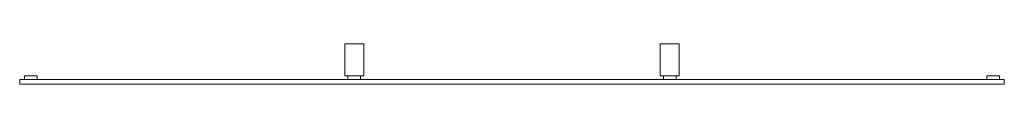
# Model space of a CAD drawing. Units: millimetres. Extents: x -120 to 3000, y -87 to 42.
import ezdxf

# ---------------------------------------------------------------- set-up
doc = ezdxf.new("R2010")
doc.units = ezdxf.units.MM
doc.header["$LTSCALE"] = 5.08
doc.layers.add('AQ1階用格子ﾕﾆｯﾄ柱間用006', color=7, linetype='Continuous')

# ---------------------------------------------------------------- blocks, each defined once
blk = doc.blocks.new('AQ1階用格子OA_A柱間用006_dxf')
at = {"layer": 'AQ1階用格子ﾕﾆｯﾄ柱間用006', "color": 253, "linetype": 'Continuous', "lineweight": 15}
for points in [[(970, -60), (910, -60), (910, 41.5), (970, 41.5)], [(910, -60, 3800), (970, -60, 3800), (970, 41.5, 3800), (910, 41.5, 3800)], [(970, 41.5), (910, 41.5), (910, 41.5, 3800), (970, 41.5, 3800)], [(910, 41.5), (910, -60), (910, -60, 3800), (910, 41.5, 3800)], [(970, -60), (970, 41.5), (970, 41.5, 3800), (970, -60, 3800)], [(1970, -60), (1910, -60), (1910, 41.5), (1970, 41.5)], [(1910, -60, 3800), (1970, -60, 3800), (1970, 41.5, 3800), (1910, 41.5, 3800)], [(1970, 41.5), (1910, 41.5), (1910, 41.5, 3800), (1970, 41.5, 3800)], [(1910, 41.5), (1910, -60), (1910, -60, 3800), (1910, 41.5, 3800)], [(1970, -60), (1970, 41.5), (1970, 41.5, 3800), (1970, -60, 3800)], [(-65, -72, 72.5), (-105, -72, 72.5), (-105, -60, 72.5), (-65, -60, 72.5)], [(-105, -72, 3792.5), (-65, -72, 3792.5), (-65, -60, 3792.5), (-105, -60, 3792.5)], [(-65, -60, 72.5), (-105, -60, 72.5), (-105, -60, 3792.5), (-65, -60, 3792.5)], [(-105, -60, 72.5), (-105, -72, 72.5), (-105, -72, 3792.5), (-105, -60, 3792.5)], [(-65, -72, 72.5), (-65, -60, 72.5), (-65, -60, 3792.5), (-65, -72, 3792.5)], [(910, -60), (970, -60), (970, -60, 3800), (910, -60, 3800)], [(960, -72, 72.5), (920, -72, 72.5), (920, -60, 72.5), (960, -60, 72.5)], [(920, -72, 3792.5), (960, -72, 3792.5), (960, -60, 3792.5), (920, -60, 3792.5)], [(960, -60, 72.5), (920, -60, 72.5), (920, -60, 3792.5), (960, -60, 3792.5)], [(920, -60, 72.5), (920, -72, 72.5), (920, -72, 3792.5), (920, -60, 3792.5)], [(960, -72, 72.5), (960, -60, 72.5), (960, -60, 3792.5), (960, -72, 3792.5)], [(1910, -60), (1970, -60), (1970, -60, 3800), (1910, -60, 3800)], [(1960, -72, 72.5), (1920, -72, 72.5), (1920, -60, 72.5), (1960, -60, 72.5)], [(1920, -72, 3792.5), (1960, -72, 3792.5), (1960, -60, 3792.5), (1920, -60, 3792.5)], [(1960, -60, 72.5), (1920, -60, 72.5), (1920, -60, 3792.5), (1960, -60, 3792.5)], [(1920, -60, 72.5), (1920, -72, 72.5), (1920, -72, 3792.5), (1920, -60, 3792.5)], [(1960, -72, 72.5), (1960, -60, 72.5), (1960, -60, 3792.5), (1960, -72, 3792.5)], [(2985, -72, 72.5), (2945, -72, 72.5), (2945, -60, 72.5), (2985, -60, 72.5)], [(2945, -72, 3792.5), (2985, -72, 3792.5), (2985, -60, 3792.5), (2945, -60, 3792.5)], [(2985, -60, 72.5), (2945, -60, 72.5), (2945, -60, 3792.5), (2985, -60, 3792.5)], [(2945, -60, 72.5), (2945, -72, 72.5), (2945, -72, 3792.5), (2945, -60, 3792.5)], [(2985, -72, 72.5), (2985, -60, 72.5), (2985, -60, 3792.5), (2985, -72, 3792.5)], [(3000, -87, 3668.5), (-120, -87, 3668.5), (-120, -72, 3668.5), (3000, -72, 3668.5)], [(-120, -87, 3778.5), (3000, -87, 3778.5), (3000, -72, 3778.5), (-120, -72, 3778.5)], [(3000, -72, 3668.5), (-120, -72, 3668.5), (-120, -72, 3778.5), (3000, -72, 3778.5)], [(-120, -72, 3668.5), (-120, -87, 3668.5), (-120, -87, 3778.5), (-120, -72, 3778.5)], [(3000, -87, 3544.5), (-120, -87, 3544.5), (-120, -72, 3544.5), (3000, -72, 3544.5)], [(-120, -87, 3654.5), (3000, -87, 3654.5), (3000, -72, 3654.5), (-120, -72, 3654.5)], [(3000, -72, 3544.5), (-120, -72, 3544.5), (-120, -72, 3654.5), (3000, -72, 3654.5)], [(-120, -72, 3544.5), (-120, -87, 3544.5), (-120, -87, 3654.5), (-120, -72, 3654.5)], [(3000, -87, 3420.5), (-120, -87, 3420.5), (-120, -72, 3420.5), (3000, -72, 3420.5)], [(-120, -87, 3530.5), (3000, -87, 3530.5), (3000, -72, 3530.5), (-120, -72, 3530.5)], [(3000, -72, 3420.5), (-120, -72, 3420.5), (-120, -72, 3530.5), (3000, -72, 3530.5)], [(-120, -72, 3420.5), (-120, -87, 3420.5), (-120, -87, 3530.5), (-120, -72, 3530.5)], [(3000, -87, 3296.5), (-120, -87, 3296.5), (-120, -72, 3296.5), (3000, -72, 3296.5)], [(-120, -87, 3406.5), (3000, -87, 3406.5), (3000, -72, 3406.5), (-120, -72, 3406.5)], [(3000, -72, 3296.5), (-120, -72, 3296.5), (-120, -72, 3406.5), (3000, -72, 3406.5)], [(-120, -72, 3296.5), (-120, -87, 3296.5), (-120, -87, 3406.5), (-120, -72, 3406.5)], [(3000, -87, 3172.5), (-120, -87, 3172.5), (-120, -72, 3172.5), (3000, -72, 3172.5)], [(-120, -87, 3282.5), (3000, -87, 3282.5), (3000, -72, 3282.5), (-120, -72, 3282.5)], [(3000, -72, 3172.5), (-120, -72, 3172.5), (-120, -72, 3282.5), (3000, -72, 3282.5)], [(-120, -72, 3172.5), (-120, -87, 3172.5), (-120, -87, 3282.5), (-120, -72, 3282.5)], [(3000, -87, 3048.5), (-120, -87, 3048.5), (-120, -72, 3048.5), (3000, -72, 3048.5)], [(-120, -87, 3158.5), (3000, -87, 3158.5), (3000, -72, 3158.5), (-120, -72, 3158.5)], [(3000, -72, 3048.5), (-120, -72, 3048.5), (-120, -72, 3158.5), (3000, -72, 3158.5)], [(-120, -72, 3048.5), (-120, -87, 3048.5), (-120, -87, 3158.5), (-120, -72, 3158.5)], [(3000, -87, 2924.5), (-120, -87, 2924.5), (-120, -72, 2924.5), (3000, -72, 2924.5)], [(-120, -87, 3034.5), (3000, -87, 3034.5), (3000, -72, 3034.5), (-120, -72, 3034.5)], [(3000, -72, 2924.5), (-120, -72, 2924.5), (-120, -72, 3034.5), (3000, -72, 3034.5)], [(-120, -72, 2924.5), (-120, -87, 2924.5), (-120, -87, 3034.5), (-120, -72, 3034.5)], [(3000, -87, 2800.5), (-120, -87, 2800.5), (-120, -72, 2800.5), (3000, -72, 2800.5)], [(-120, -87, 2910.5), (3000, -87, 2910.5), (3000, -72, 2910.5), (-120, -72, 2910.5)], [(3000, -72, 2800.5), (-120, -72, 2800.5), (-120, -72, 2910.5), (3000, -72, 2910.5)], [(-120, -72, 2800.5), (-120, -87, 2800.5), (-120, -87, 2910.5), (-120, -72, 2910.5)], [(3000, -87, 2676.5), (-120, -87, 2676.5), (-120, -72, 2676.5), (3000, -72, 2676.5)], [(-120, -87, 2786.5), (3000, -87, 2786.5), (3000, -72, 2786.5), (-120, -72, 2786.5)], [(3000, -72, 2676.5), (-120, -72, 2676.5), (-120, -72, 2786.5), (3000, -72, 2786.5)], [(-120, -72, 2676.5), (-120, -87, 2676.5), (-120, -87, 2786.5), (-120, -72, 2786.5)], [(3000, -87, 2552.5), (-120, -87, 2552.5), (-120, -72, 2552.5), (3000, -72, 2552.5)], [(-120, -87, 2662.5), (3000, -87, 2662.5), (3000, -72, 2662.5), (-120, -72, 2662.5)], [(3000, -72, 2552.5), (-120, -72, 2552.5), (-120, -72, 2662.5), (3000, -72, 2662.5)], [(-120, -72, 2552.5), (-120, -87, 2552.5), (-120, -87, 2662.5), (-120, -72, 2662.5)], [(3000, -87, 2428.5), (-120, -87, 2428.5), (-120, -72, 2428.5), (3000, -72, 2428.5)], [(-120, -87, 2538.5), (3000, -87, 2538.5), (3000, -72, 2538.5), (-120, -72, 2538.5)], [(3000, -72, 2428.5), (-120, -72, 2428.5), (-120, -72, 2538.5), (3000, -72, 2538.5)], [(-120, -72, 2428.5), (-120, -87, 2428.5), (-120, -87, 2538.5), (-120, -72, 2538.5)], [(3000, -87, 2304.5), (-120, -87, 2304.5), (-120, -72, 2304.5), (3000, -72, 2304.5)], [(-120, -87, 2414.5), (3000, -87, 2414.5), (3000, -72, 2414.5), (-120, -72, 2414.5)], [(3000, -72, 2304.5), (-120, -72, 2304.5), (-120, -72, 2414.5), (3000, -72, 2414.5)], [(-120, -72, 2304.5), (-120, -87, 2304.5), (-120, -87, 2414.5), (-120, -72, 2414.5)], [(3000, -87, 2180.5), (-120, -87, 2180.5), (-120, -72, 2180.5), (3000, -72, 2180.5)], [(-120, -87, 2290.5), (3000, -87, 2290.5), (3000, -72, 2290.5), (-120, -72, 2290.5)], [(3000, -72, 2180.5), (-120, -72, 2180.5), (-120, -72, 2290.5), (3000, -72, 2290.5)], [(-120, -72, 2180.5), (-120, -87, 2180.5), (-120, -87, 2290.5), (-120, -72, 2290.5)], [(3000, -87, 2056.5), (-120, -87, 2056.5), (-120, -72, 2056.5), (3000, -72, 2056.5)], [(-120, -87, 2166.5), (3000, -87, 2166.5), (3000, -72, 2166.5), (-120, -72, 2166.5)], [(3000, -72, 2056.5), (-120, -72, 2056.5), (-120, -72, 2166.5), (3000, -72, 2166.5)], [(-120, -72, 2056.5), (-120, -87, 2056.5), (-120, -87, 2166.5), (-120, -72, 2166.5)], [(3000, -87, 1932.5), (-120, -87, 1932.5), (-120, -72, 1932.5), (3000, -72, 1932.5)], [(-120, -87, 2042.5), (3000, -87, 2042.5), (3000, -72, 2042.5), (-120, -72, 2042.5)], [(3000, -72, 1932.5), (-120, -72, 1932.5), (-120, -72, 2042.5), (3000, -72, 2042.5)], [(-120, -72, 1932.5), (-120, -87, 1932.5), (-120, -87, 2042.5), (-120, -72, 2042.5)], [(3000, -87, 1808.5), (-120, -87, 1808.5), (-120, -72, 1808.5), (3000, -72, 1808.5)], [(-120, -87, 1918.5), (3000, -87, 1918.5), (3000, -72, 1918.5), (-120, -72, 1918.5)], [(3000, -72, 1808.5), (-120, -72, 1808.5), (-120, -72, 1918.5), (3000, -72, 1918.5)], [(-120, -72, 1808.5), (-120, -87, 1808.5), (-120, -87, 1918.5), (-120, -72, 1918.5)], [(3000, -87, 1684.5), (-120, -87, 1684.5), (-120, -72, 1684.5), (3000, -72, 1684.5)], [(-120, -87, 1794.5), (3000, -87, 1794.5), (3000, -72, 1794.5), (-120, -72, 1794.5)], [(3000, -72, 1684.5), (-120, -72, 1684.5), (-120, -72, 1794.5), (3000, -72, 1794.5)], [(-120, -72, 1684.5), (-120, -87, 1684.5), (-120, -87, 1794.5), (-120, -72, 1794.5)], [(3000, -87, 1560.5), (-120, -87, 1560.5), (-120, -72, 1560.5), (3000, -72, 1560.5)], [(-120, -87, 1670.5), (3000, -87, 1670.5), (3000, -72, 1670.5), (-120, -72, 1670.5)], [(3000, -72, 1560.5), (-120, -72, 1560.5), (-120, -72, 1670.5), (3000, -72, 1670.5)], [(-120, -72, 1560.5), (-120, -87, 1560.5), (-120, -87, 1670.5), (-120, -72, 1670.5)], [(3000, -87, 1436.5), (-120, -87, 1436.5), (-120, -72, 1436.5), (3000, -72, 1436.5)], [(-120, -87, 1546.5), (3000, -87, 1546.5), (3000, -72, 1546.5), (-120, -72, 1546.5)], [(3000, -72, 1436.5), (-120, -72, 1436.5), (-120, -72, 1546.5), (3000, -72, 1546.5)], [(-120, -72, 1436.5), (-120, -87, 1436.5), (-120, -87, 1546.5), (-120, -72, 1546.5)], [(3000, -87, 1312.5), (-120, -87, 1312.5), (-120, -72, 1312.5), (3000, -72, 1312.5)], [(-120, -87, 1422.5), (3000, -87, 1422.5), (3000, -72, 1422.5), (-120, -72, 1422.5)], [(3000, -72, 1312.5), (-120, -72, 1312.5), (-120, -72, 1422.5), (3000, -72, 1422.5)], [(-120, -72, 1312.5), (-120, -87, 1312.5), (-120, -87, 1422.5), (-120, -72, 1422.5)], [(3000, -87, 1188.5), (-120, -87, 1188.5), (-120, -72, 1188.5), (3000, -72, 1188.5)], [(-120, -87, 1298.5), (3000, -87, 1298.5), (3000, -72, 1298.5), (-120, -72, 1298.5)], [(3000, -72, 1188.5), (-120, -72, 1188.5), (-120, -72, 1298.5), (3000, -72, 1298.5)], [(-120, -72, 1188.5), (-120, -87, 1188.5), (-120, -87, 1298.5), (-120, -72, 1298.5)], [(3000, -87, 1064.5), (-120, -87, 1064.5), (-120, -72, 1064.5), (3000, -72, 1064.5)], [(-120, -87, 1174.5), (3000, -87, 1174.5), (3000, -72, 1174.5), (-120, -72, 1174.5)], [(3000, -72, 1064.5), (-120, -72, 1064.5), (-120, -72, 1174.5), (3000, -72, 1174.5)], [(-120, -72, 1064.5), (-120, -87, 1064.5), (-120, -87, 1174.5), (-120, -72, 1174.5)], [(3000, -87, 940.5), (-120, -87, 940.5), (-120, -72, 940.5), (3000, -72, 940.5)], [(-120, -87, 1050.5), (3000, -87, 1050.5), (3000, -72, 1050.5), (-120, -72, 1050.5)], [(3000, -72, 940.5), (-120, -72, 940.5), (-120, -72, 1050.5), (3000, -72, 1050.5)], [(-120, -72, 940.5), (-120, -87, 940.5), (-120, -87, 1050.5), (-120, -72, 1050.5)], [(3000, -87, 816.5), (-120, -87, 816.5), (-120, -72, 816.5), (3000, -72, 816.5)], [(-120, -87, 926.5), (3000, -87, 926.5), (3000, -72, 926.5), (-120, -72, 926.5)], [(3000, -72, 816.5), (-120, -72, 816.5), (-120, -72, 926.5), (3000, -72, 926.5)], [(-120, -72, 816.5), (-120, -87, 816.5), (-120, -87, 926.5), (-120, -72, 926.5)], [(3000, -87, 692.5), (-120, -87, 692.5), (-120, -72, 692.5), (3000, -72, 692.5)], [(-120, -87, 802.5), (3000, -87, 802.5), (3000, -72, 802.5), (-120, -72, 802.5)], [(3000, -72, 692.5), (-120, -72, 692.5), (-120, -72, 802.5), (3000, -72, 802.5)], [(-120, -72, 692.5), (-120, -87, 692.5), (-120, -87, 802.5), (-120, -72, 802.5)], [(3000, -87, 568.5), (-120, -87, 568.5), (-120, -72, 568.5), (3000, -72, 568.5)], [(-120, -87, 678.5), (3000, -87, 678.5), (3000, -72, 678.5), (-120, -72, 678.5)], [(3000, -72, 568.5), (-120, -72, 568.5), (-120, -72, 678.5), (3000, -72, 678.5)], [(-120, -72, 568.5), (-120, -87, 568.5), (-120, -87, 678.5), (-120, -72, 678.5)], [(3000, -87, 444.5), (-120, -87, 444.5), (-120, -72, 444.5), (3000, -72, 444.5)], [(-120, -87, 554.5), (3000, -87, 554.5), (3000, -72, 554.5), (-120, -72, 554.5)], [(3000, -72, 444.5), (-120, -72, 444.5), (-120, -72, 554.5), (3000, -72, 554.5)], [(-120, -72, 444.5), (-120, -87, 444.5), (-120, -87, 554.5), (-120, -72, 554.5)], [(3000, -87, 320.5), (-120, -87, 320.5), (-120, -72, 320.5), (3000, -72, 320.5)], [(-120, -87, 430.5), (3000, -87, 430.5), (3000, -72, 430.5), (-120, -72, 430.5)], [(3000, -72, 320.5), (-120, -72, 320.5), (-120, -72, 430.5), (3000, -72, 430.5)], [(-120, -72, 320.5), (-120, -87, 320.5), (-120, -87, 430.5), (-120, -72, 430.5)], [(3000, -87, 196.5), (-120, -87, 196.5), (-120, -72, 196.5), (3000, -72, 196.5)], [(-120, -87, 306.5), (3000, -87, 306.5), (3000, -72, 306.5), (-120, -72, 306.5)], [(3000, -72, 196.5), (-120, -72, 196.5), (-120, -72, 306.5), (3000, -72, 306.5)], [(-120, -72, 196.5), (-120, -87, 196.5), (-120, -87, 306.5), (-120, -72, 306.5)], [(3000, -87, 72.5), (-120, -87, 72.5), (-120, -72, 72.5), (3000, -72, 72.5)], [(-120, -87, 182.5), (3000, -87, 182.5), (3000, -72, 182.5), (-120, -72, 182.5)], [(3000, -72, 72.5), (-120, -72, 72.5), (-120, -72, 182.5), (3000, -72, 182.5)], [(-120, -72, 72.5), (-120, -87, 72.5), (-120, -87, 182.5), (-120, -72, 182.5)], [(-120, -87, 3668.5), (3000, -87, 3668.5), (3000, -87, 3778.5), (-120, -87, 3778.5)], [(-120, -87, 3544.5), (3000, -87, 3544.5), (3000, -87, 3654.5), (-120, -87, 3654.5)], [(-120, -87, 3420.5), (3000, -87, 3420.5), (3000, -87, 3530.5), (-120, -87, 3530.5)], [(-120, -87, 3296.5), (3000, -87, 3296.5), (3000, -87, 3406.5), (-120, -87, 3406.5)], [(-120, -87, 3172.5), (3000, -87, 3172.5), (3000, -87, 3282.5), (-120, -87, 3282.5)], [(-120, -87, 3048.5), (3000, -87, 3048.5), (3000, -87, 3158.5), (-120, -87, 3158.5)], [(-120, -87, 2924.5), (3000, -87, 2924.5), (3000, -87, 3034.5), (-120, -87, 3034.5)], [(-120, -87, 2800.5), (3000, -87, 2800.5), (3000, -87, 2910.5), (-120, -87, 2910.5)], [(-120, -87, 2676.5), (3000, -87, 2676.5), (3000, -87, 2786.5), (-120, -87, 2786.5)], [(-120, -87, 2552.5), (3000, -87, 2552.5), (3000, -87, 2662.5), (-120, -87, 2662.5)], [(-120, -87, 2428.5), (3000, -87, 2428.5), (3000, -87, 2538.5), (-120, -87, 2538.5)], [(-120, -87, 2304.5), (3000, -87, 2304.5), (3000, -87, 2414.5), (-120, -87, 2414.5)], [(-120, -87, 2180.5), (3000, -87, 2180.5), (3000, -87, 2290.5), (-120, -87, 2290.5)], [(-120, -87, 2056.5), (3000, -87, 2056.5), (3000, -87, 2166.5), (-120, -87, 2166.5)], [(-120, -87, 1932.5), (3000, -87, 1932.5), (3000, -87, 2042.5), (-120, -87, 2042.5)], [(-120, -87, 1808.5), (3000, -87, 1808.5), (3000, -87, 1918.5), (-120, -87, 1918.5)], [(-120, -87, 1684.5), (3000, -87, 1684.5), (3000, -87, 1794.5), (-120, -87, 1794.5)], [(-120, -87, 1560.5), (3000, -87, 1560.5), (3000, -87, 1670.5), (-120, -87, 1670.5)], [(-120, -87, 1436.5), (3000, -87, 1436.5), (3000, -87, 1546.5), (-120, -87, 1546.5)], [(-120, -87, 1312.5), (3000, -87, 1312.5), (3000, -87, 1422.5), (-120, -87, 1422.5)], [(-120, -87, 1188.5), (3000, -87, 1188.5), (3000, -87, 1298.5), (-120, -87, 1298.5)], [(-120, -87, 1064.5), (3000, -87, 1064.5), (3000, -87, 1174.5), (-120, -87, 1174.5)], [(-120, -87, 940.5), (3000, -87, 940.5), (3000, -87, 1050.5), (-120, -87, 1050.5)], [(-120, -87, 816.5), (3000, -87, 816.5), (3000, -87, 926.5), (-120, -87, 926.5)], [(-120, -87, 692.5), (3000, -87, 692.5), (3000, -87, 802.5), (-120, -87, 802.5)], [(-120, -87, 568.5), (3000, -87, 568.5), (3000, -87, 678.5), (-120, -87, 678.5)], [(-120, -87, 444.5), (3000, -87, 444.5), (3000, -87, 554.5), (-120, -87, 554.5)], [(-120, -87, 320.5), (3000, -87, 320.5), (3000, -87, 430.5), (-120, -87, 430.5)], [(-120, -87, 196.5), (3000, -87, 196.5), (3000, -87, 306.5), (-120, -87, 306.5)], [(-120, -87, 72.5), (3000, -87, 72.5), (3000, -87, 182.5), (-120, -87, 182.5)], [(-105, -72, 72.5), (-65, -72, 72.5), (-65, -72, 3792.5), (-105, -72, 3792.5)], [(920, -72, 72.5), (960, -72, 72.5), (960, -72, 3792.5), (920, -72, 3792.5)], [(1920, -72, 72.5), (1960, -72, 72.5), (1960, -72, 3792.5), (1920, -72, 3792.5)], [(2945, -72, 72.5), (2985, -72, 72.5), (2985, -72, 3792.5), (2945, -72, 3792.5)], [(3000, -87, 3668.5), (3000, -72, 3668.5), (3000, -72, 3778.5), (3000, -87, 3778.5)], [(3000, -87, 3544.5), (3000, -72, 3544.5), (3000, -72, 3654.5), (3000, -87, 3654.5)], [(3000, -87, 3420.5), (3000, -72, 3420.5), (3000, -72, 3530.5), (3000, -87, 3530.5)], [(3000, -87, 3296.5), (3000, -72, 3296.5), (3000, -72, 3406.5), (3000, -87, 3406.5)], [(3000, -87, 3172.5), (3000, -72, 3172.5), (3000, -72, 3282.5), (3000, -87, 3282.5)], [(3000, -87, 3048.5), (3000, -72, 3048.5), (3000, -72, 3158.5), (3000, -87, 3158.5)], [(3000, -87, 2924.5), (3000, -72, 2924.5), (3000, -72, 3034.5), (3000, -87, 3034.5)], [(3000, -87, 2800.5), (3000, -72, 2800.5), (3000, -72, 2910.5), (3000, -87, 2910.5)], [(3000, -87, 2676.5), (3000, -72, 2676.5), (3000, -72, 2786.5), (3000, -87, 2786.5)], [(3000, -87, 2552.5), (3000, -72, 2552.5), (3000, -72, 2662.5), (3000, -87, 2662.5)], [(3000, -87, 2428.5), (3000, -72, 2428.5), (3000, -72, 2538.5), (3000, -87, 2538.5)], [(3000, -87, 2304.5), (3000, -72, 2304.5), (3000, -72, 2414.5), (3000, -87, 2414.5)], [(3000, -87, 2180.5), (3000, -72, 2180.5), (3000, -72, 2290.5), (3000, -87, 2290.5)], [(3000, -87, 2056.5), (3000, -72, 2056.5), (3000, -72, 2166.5), (3000, -87, 2166.5)], [(3000, -87, 1932.5), (3000, -72, 1932.5), (3000, -72, 2042.5), (3000, -87, 2042.5)], [(3000, -87, 1808.5), (3000, -72, 1808.5), (3000, -72, 1918.5), (3000, -87, 1918.5)], [(3000, -87, 1684.5), (3000, -72, 1684.5), (3000, -72, 1794.5), (3000, -87, 1794.5)], [(3000, -87, 1560.5), (3000, -72, 1560.5), (3000, -72, 1670.5), (3000, -87, 1670.5)], [(3000, -87, 1436.5), (3000, -72, 1436.5), (3000, -72, 1546.5), (3000, -87, 1546.5)], [(3000, -87, 1312.5), (3000, -72, 1312.5), (3000, -72, 1422.5), (3000, -87, 1422.5)], [(3000, -87, 1188.5), (3000, -72, 1188.5), (3000, -72, 1298.5), (3000, -87, 1298.5)], [(3000, -87, 1064.5), (3000, -72, 1064.5), (3000, -72, 1174.5), (3000, -87, 1174.5)], [(3000, -87, 940.5), (3000, -72, 940.5), (3000, -72, 1050.5), (3000, -87, 1050.5)], [(3000, -87, 816.5), (3000, -72, 816.5), (3000, -72, 926.5), (3000, -87, 926.5)], [(3000, -87, 692.5), (3000, -72, 692.5), (3000, -72, 802.5), (3000, -87, 802.5)], [(3000, -87, 568.5), (3000, -72, 568.5), (3000, -72, 678.5), (3000, -87, 678.5)], [(3000, -87, 444.5), (3000, -72, 444.5), (3000, -72, 554.5), (3000, -87, 554.5)], [(3000, -87, 320.5), (3000, -72, 320.5), (3000, -72, 430.5), (3000, -87, 430.5)], [(3000, -87, 196.5), (3000, -72, 196.5), (3000, -72, 306.5), (3000, -87, 306.5)], [(3000, -87, 72.5), (3000, -72, 72.5), (3000, -72, 182.5), (3000, -87, 182.5)]]:
    blk.add_3dface(points, dxfattribs=at)

msp = doc.modelspace()

# ---------------------------------------------------------------- block references
at = {"layer": 'AQ1階用格子ﾕﾆｯﾄ柱間用006', "color": 7}
msp.add_blockref('AQ1階用格子OA_A柱間用006_dxf', (0, 0), dxfattribs=at)

doc.saveas('drawing.dxf')
